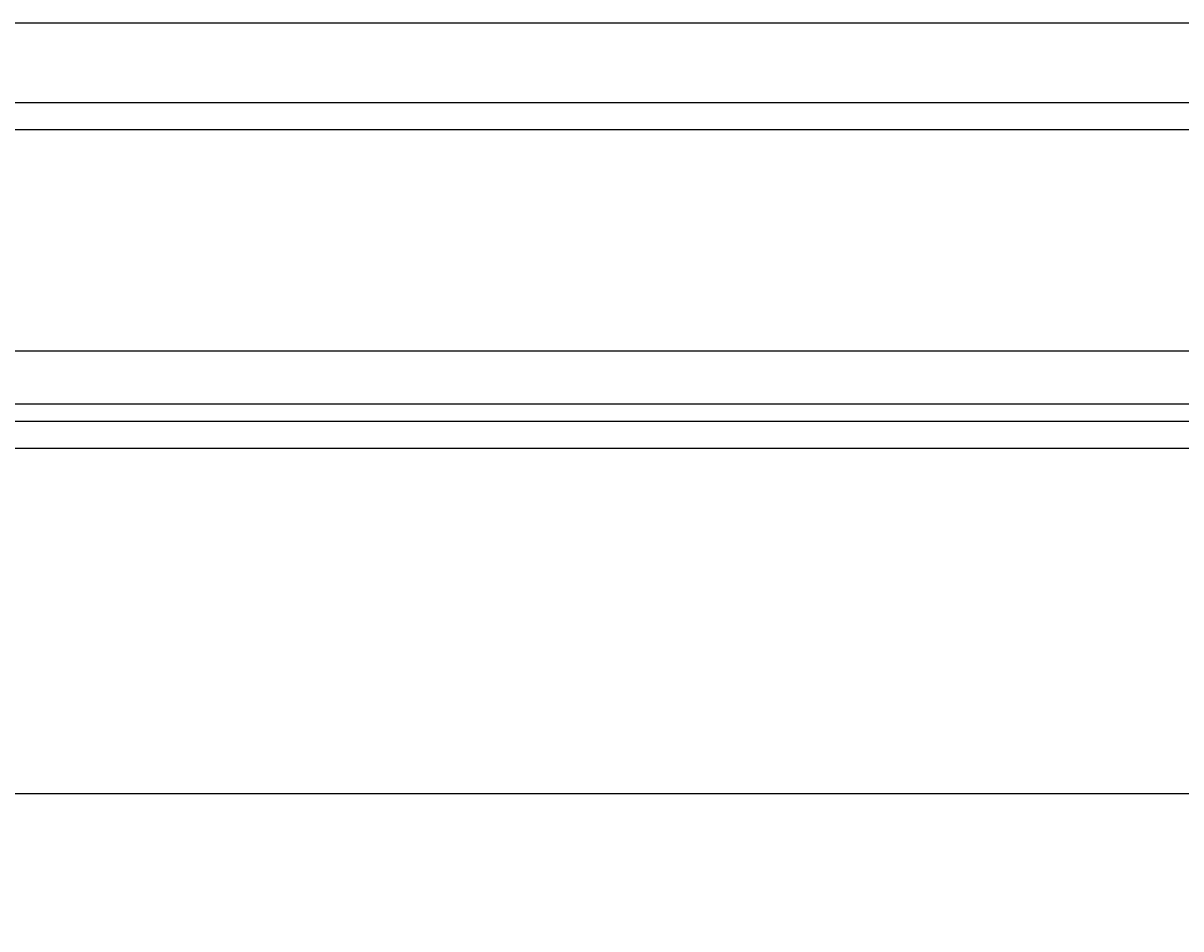
# Model space of a CAD drawing. Extents: x 91 to 1200, y 84 to 1322.
# Drawn here: x 328 to 393, y 331 to 382 of the extents above; entities that cross this region are included whole.
import ezdxf

# ---------------------------------------------------------------- set-up
doc = ezdxf.new("R2010")
doc.units = 0
doc.header["$LTSCALE"] = 5
doc.layers.add('AM_0', color=7, linetype='CONTINUOUS')
doc.layers.add('AM_5', color=3, linetype='CONTINUOUS')
doc.styles.get("Standard").update_dxf_attribs({"font": 'simplex.shx', "width": 0.75})
doc.dimstyles.get("Standard").update_dxf_attribs({"dimtxt": 0.18, "dimasz": 0.18, "dimexe": 0.18, "dimexo": 0.0625, "dimgap": 0.09, "dimtad": 0, "dimtih": 1, "dimtoh": 1, "dimzin": 0, "dimcen": 0.09, "dimazin": 3, "dimtfac": 1, "dimtofl": 0, "dimtmove": 0, "dimatfit": 3})

# ---------------------------------------------------------------- blocks, each defined once
blk = doc.blocks.new('*U94')
at = {"layer": 'AM_5', "color": 3, "width": 0.75}
blk.add_text('800', height=17.5, dxfattribs=at).set_placement((644.295, 145.402))
blk = doc.blocks.new('*D90')
at = {"layer": 'AM_5'}
for p, q in [((261.17, 363.424), (261.17, 132.902)), ((1061.17, 363.424), (1061.17, 132.902)), ((1043.67, 137.902), (278.67, 137.902))]:
    blk.add_line(p, q, dxfattribs=at)
for points in [[(278.67, 140.818), (278.67, 134.985), (261.17, 137.902)], [(1043.67, 140.818), (1043.67, 134.985), (1061.17, 137.902)]]:
    blk.add_solid(points, dxfattribs=at)
blk.add_blockref('*U94', (0, 0), dxfattribs=at)

msp = doc.modelspace()

# ---------------------------------------------------------------- linework, layer by layer
at = {"layer": 'AM_0'}
for p, q in [((1059.842, 381.924, -1948.339), (262.497, 381.924, -1948.339)), ((1061.17, 377.424, -1948.339), (261.17, 377.424, -1948.339)), ((256.67, 375.924, -1948.339), (1065.67, 375.924, -1948.339)), ((261.17, 363.424, -1948.339), (1061.17, 363.424, -1948.339)), ((258.17, 360.424, -1948.339), (1064.17, 360.424, -1948.339)), ((1065.67, 359.424, -1948.339), (256.67, 359.424, -1948.339)), ((256.67, 357.924, -1948.339), (1065.67, 357.924, -1948.339)), ((236.17, 338.424, -1948.339), (1086.17, 338.424, -1948.339))]:
    msp.add_line(p, q, dxfattribs=at)

# ---------------------------------------------------------------- dimensions: what is measured, and where the dimension line sits
at = {"layer": 'AM_5'}
dim = msp.add_linear_dim(base=(261.17, 137.902, -1948.339), p1=(1061.17, 363.424, -1948.339), p2=(261.17, 363.424, -1948.339), dimstyle='Standard', override={"dimdec": 0, "dimtp": 0, "dimtm": 0, "dimtfac": 1}, dxfattribs=at)
dim.commit()
dim.dimension.update_dxf_attribs({"geometry": '*D90', "text_midpoint": (661.17, 154.152, -1948.339)})

doc.saveas('drawing.dxf')
